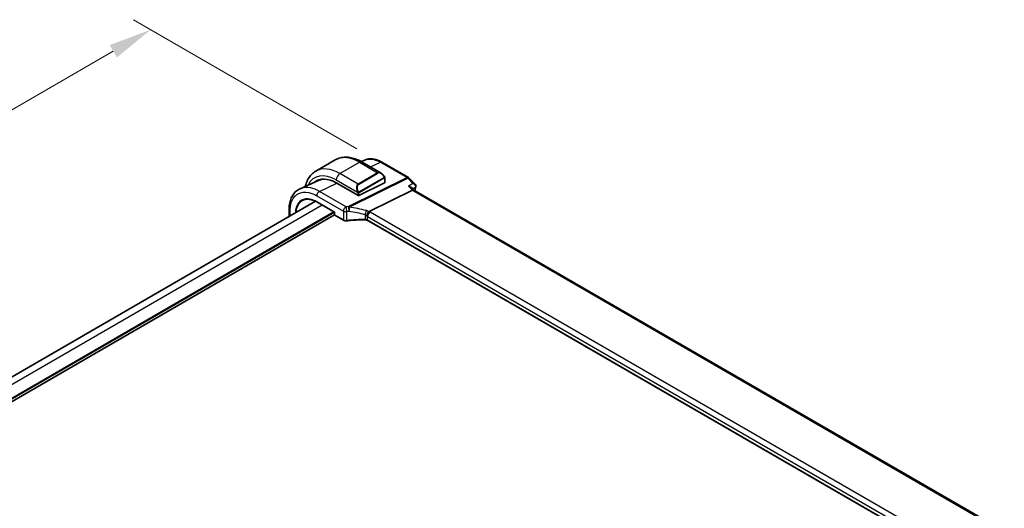
# Model space of a CAD drawing. Units: millimetres. Extents: x 72 to 9888, y 40 to 1445.
# Drawn here: x 584 to 869, y 918 to 1060 of the extents above; entities that cross this region are included whole.
import ezdxf

# ---------------------------------------------------------------- set-up
doc = ezdxf.new("R2010")
doc.units = ezdxf.units.MM
doc.header["$LTSCALE"] = 5
doc.layers.get('Defpoints').update_dxf_attribs({"lineweight": 25})
for name, color, linetype, lineweight in [('Dimension (ISO)', 7, 'Continuous', 18), ('Visible (ISO)', 7, 'Continuous', 35), ('Visible Narrow (ISO)', 7, 'Continuous', 25)]:
    doc.layers.add(name, color=color, linetype=linetype, lineweight=lineweight)
doc.styles.add('Note Text (TK)', font='MS PGothic.ttf')
doc.dimstyles.new('Default - Method 1b (TK)', dxfattribs={"dimscale": 5, "dimtxt": 2.5, "dimasz": 2.5, "dimexe": 1, "dimexo": 1.5, "dimgap": 1, "dimtad": 1, "dimtoh": 1, "dimrnd": 1e-08, "dimdsep": 46, "dimtxsty": 'Note Text (TK)', "dimcen": 0.09, "dimdle": 5, "dimclrd": 100, "dimclre": 100, "dimclrt": 7, "dimadec": 1, "dimazin": 1, "dimtfac": 1, "dimtmove": 0, "dimatfit": 3, "dimfxl": 0, "dimtolj": 1, "dimlwd": -1, "dimlwe": -1, "dimarcsym": 0})

# ---------------------------------------------------------------- blocks, each defined once
blk = doc.blocks.new('*D6')
at = {"layer": 'Defpoints', "color": 0, "transparency": 16777216}
for p in [(622.32, 1056.66), (689.5, 1017.88), (406.66, 854.58)]:
    blk.add_point(p, dxfattribs=at)
at = {"layer": 'Dimension (ISO)', "color": 100, "transparency": 16777216}
for p, q in [((682, 1022.21), (617.32, 1059.55)), ((350.31, 899.61), (611.5, 1050.41)), ((399.16, 858.91), (334.48, 896.25))]:
    blk.add_line(p, q, dxfattribs=at)
for points in [[(610.46, 1052.21), (612.54, 1048.61), (622.32, 1056.66)], [(349.26, 901.41), (351.35, 897.81), (339.48, 893.36)]]:
    blk.add_solid(points, dxfattribs=at)
at = {"layer": 'Dimension (ISO)', "color": 7, "transparency": 16777216, "insert": (458.51, 976.69), "char_height": 12.5, "attachment_point": 4, "rotation": 30, "style": 'Note Text (TK)'}
blk.add_mtext('\\A1;{\\H0.816x;\\Q-30;\\W0.816;400{}{\\A0;{\\H1.5x;}{\\A2;\\H0.71x;\\C3;%%p0.8}}{{}}}', dxfattribs=at)

msp = doc.modelspace()

# ---------------------------------------------------------------- linework, layer by layer
at = {"layer": 'Visible (ISO)'}
for p, q in [((670.1242, 1015.7348), (675.7811, 1019.0007)), ((684.3031, 1018.9548), (683.3015, 1018.5111)), ((683.5311, 1018.3816), (689.045, 1015.1982)), ((689.2915, 1018.3336), (697.0028, 1013.8814)), ((671.11, 1013.1187), (665.601, 1010.6785)), ((676.0635, 1012.357), (682.2861, 1008.7644)), ((682.5689, 1008.7502), (690.0643, 1012.3204)), ((690.1228, 1013.8137), (690.1228, 1012.3919)), ((697.2136, 1013.7189), (698.8908, 1012.0243)), ((685.5727, 1004.0522), (698.1288, 1010.2463)), ((697.8498, 1010.9832), (698.5558, 1010.27)), ((869.4814, 911.586), (698.5301, 1010.2848)), ((670.0571, 1007.0358), (427.2543, 866.8535)), ((670.448, 1006.8246), (675.5091, 1003.9027)), ((662.4002, 1004.5948), (662.4002, 1002.615)), ((675.5677, 1003.9365), (675.5091, 1003.9027)), ((675.5091, 1003.9027), (675.5091, 1003.2016)), ((675.5359, 1003.1016), (433.3889, 863.298)), ((675.6091, 1003.0284), (678.1698, 1001.55)), ((855.054, 903.3658), (685.1686, 1001.4491))]:
    msp.add_line(p, q, dxfattribs=at)
for centre, radius, start, end in [((696.5028, 1013.0154), 1, 44.704656, 60), ((675.7091, 1003.2016), 0.2, 180, 240)]:
    msp.add_arc(centre, radius, start, end, dxfattribs=at)
for centre, major_axis, ratio, start_param, end_param in [((676.0635, 1002.998), (-5.7312, 9.9267), 0.57735027, 5.49778714, 6.38872506), ((676.4171, 1003.2022), (-5.7093, 9.8888), 0.57735027, 6.25216086, 6.38897852), ((676.3954, 1003.2021), (-5.6557, 9.7277), 0.57936311, 5.99506275, 6.21947891), ((689.9228, 1012.402), (-0.1999, 0.014), 0.52498709, 2.39283462, 3.17823278), ((697.9395, 1009.4711), (-0.6151, -0.7973), 0.46610431, 3.20409748, 3.90222918), ((697.9292, 1011.4939), (-1.175, -0.2887), 0.86673428, 2.69285213, 2.70128814), ((682.4275, 1008.8318), (0.1999, -0.014), 0.52498709, 3.96363094, 5.53442727)]:
    msp.add_ellipse(centre, major_axis=major_axis, ratio=ratio, start_param=start_param, end_param=end_param, dxfattribs=at)
for points, knots in [([(675.7811, 1019.0007), (676.2261, 1019.2577), (676.7062, 1019.4533), (677.706, 1019.7149), (678.2252, 1019.7811), (679.2784, 1019.7927), (679.8124, 1019.7383), (680.8815, 1019.5222), (681.4168, 1019.3604), (682.4807, 1018.9408), (683.0094, 1018.6828), (683.5311, 1018.3816)], [0.785398163, 0.785398163, 0.785398163, 0.785398163, 0.942477796, 0.942477796, 1.099557429, 1.099557429, 1.256637061, 1.256637061, 1.413716694, 1.413716694, 1.570796327, 1.570796327, 1.570796327, 1.570796327]), ([(689.2915, 1018.3336), (688.9578, 1018.5262), (688.6202, 1018.6933), (687.9411, 1018.9711), (687.5997, 1019.0818), (686.9173, 1019.2411), (686.5764, 1019.2896), (685.9016, 1019.3179), (685.5676, 1019.2975), (684.9177, 1019.1822), (684.6019, 1019.0871), (684.3031, 1018.9548)], [-0.785397841, -0.785397841, -0.785397841, -0.785397841, -0.640664455, -0.640664455, -0.495931069, -0.495931069, -0.351197684, -0.351197684, -0.206464298, -0.206464298, -0.061730912, -0.061730912, -0.061730912, -0.061730912]), ([(670.1242, 1015.7348), (669.6792, 1015.4778), (669.2697, 1015.1598), (668.5433, 1014.4248), (668.2263, 1014.0082), (667.6897, 1013.1019), (667.4698, 1012.6123), (667.2127, 1011.8472), (667.14, 1011.5927), (667.0775, 1011.3326)], [5.497787144, 5.497787144, 5.497787144, 5.497787144, 5.654866776, 5.654866776, 5.811946409, 5.811946409, 5.969026042, 5.969026042, 6.044425579, 6.044425579, 6.044425579, 6.044425579]), ([(689.045, 1015.1982), (689.1127, 1015.1591), (689.1796, 1015.115), (689.3111, 1015.0177), (689.3757, 1014.9645), (689.5017, 1014.8499), (689.5631, 1014.7886), (689.6818, 1014.6589), (689.7391, 1014.5905), (689.8486, 1014.448), (689.9009, 1014.3738), (689.9502, 1014.2974)], [0.785398163, 0.785398163, 0.785398163, 0.785398163, 0.925335007, 0.925335007, 1.065271851, 1.065271851, 1.205208695, 1.205208695, 1.345145539, 1.345145539, 1.485082383, 1.485082383, 1.485082383, 1.485082383]), ([(689.9502, 1014.2974), (689.9838, 1014.2454), (690.0154, 1014.192), (690.0555, 1014.1129), (690.0667, 1014.0884), (690.0861, 1014.0386), (690.0945, 1014.0134), (690.1088, 1013.9595), (690.1136, 1013.9306), (690.1205, 1013.8732), (690.1228, 1013.844), (690.1228, 1013.8137)], [0, 0, 0, 0, 0.0185613583, 0.0185613583, 0.0266145033, 0.0266145033, 0.0346222694, 0.0346222694, 0.044190828, 0.044190828, 0.0543700691, 0.0543700691, 0.0543700691, 0.0543700691]), ([(662.4002, 1004.5948), (662.4002, 1005.1467), (662.4407, 1005.6814), (662.6063, 1006.7039), (662.7315, 1007.1918), (663.0706, 1008.1069), (663.2846, 1008.5343), (663.8032, 1009.3097), (664.108, 1009.6576), (664.7994, 1010.2503), (665.1858, 1010.4946), (665.601, 1010.6785)], [-0.7853978, -0.7853978, -0.7853978, -0.7853978, -0.615973924, -0.615973924, -0.446550048, -0.446550048, -0.277126171, -0.277126171, -0.107702295, -0.107702295, 0.061721581, 0.061721581, 0.061721581, 0.061721581]), ([(696.9996, 1011.3873), (697.0015, 1011.3869), (697.0034, 1011.3865), (697.1632, 1011.3533), (697.3152, 1011.3057), (697.5821, 1011.1867), (697.7004, 1011.1159), (697.8149, 1011.0171), (697.8328, 1011.0004), (697.8498, 1010.9832)], [-0.175677661, -0.175677661, -0.175677661, -0.175677661, -0.175074894, -0.175074894, -0.125673202, -0.125673202, -0.079065783, -0.079065783, -0.069903481, -0.069903481, -0.069903481, -0.069903481]), ([(698.8908, 1012.0243), (698.9185, 1011.9963), (698.9456, 1011.9655), (698.9976, 1011.8956), (699.0223, 1011.8566), (699.0661, 1011.7694), (699.0851, 1011.7212), (699.1124, 1011.6159), (699.1207, 1011.5583), (699.1215, 1011.4396), (699.1139, 1011.3788), (699.0988, 1011.321)], [-0.0347033835, -0.0347033835, -0.0347033835, -0.0347033835, -0.0277627068, -0.0277627068, -0.0208220301, -0.0208220301, -0.0138813534, -0.0138813534, -0.0069406767, -0.0069406767, 0, 0, 0, 0]), ([(670.448, 1006.8246), (670.2941, 1006.9135), (670.1403, 1006.9955), (669.8342, 1007.1453), (669.6819, 1007.2131), (669.3796, 1007.3341), (669.2296, 1007.3873), (668.933, 1007.479), (668.7864, 1007.5175), (668.4974, 1007.5795), (668.355, 1007.6031), (668.0753, 1007.6355), (667.938, 1007.6442), (667.6693, 1007.647), (667.5379, 1007.641), (667.2816, 1007.6146), (667.1567, 1007.5941), (666.914, 1007.5389), (666.7961, 1007.5042), (666.5679, 1007.4208), (666.4575, 1007.3721), (666.351, 1007.3166)], [-0.78539812, -0.78539812, -0.78539812, -0.78539812, -0.709321753, -0.709321753, -0.633245386, -0.633245386, -0.55716902, -0.55716902, -0.481092653, -0.481092653, -0.405016286, -0.405016286, -0.32893992, -0.32893992, -0.252863553, -0.252863553, -0.176787186, -0.176787186, -0.10071082, -0.10071082, -0.024634453, -0.024634453, -0.024634453, -0.024634453]), ([(684.8854, 1002.7499), (684.8857, 1002.751), (684.886, 1002.7522), (684.9087, 1002.8524), (684.9423, 1002.9635), (685.0287, 1003.1965), (685.0808, 1003.3164), (685.1968, 1003.5482), (685.2591, 1003.6576), (685.387, 1003.8545), (685.4512, 1003.9397), (685.5119, 1004.0071)], [-0.156319779, -0.156319779, -0.156319779, -0.156319779, -0.155848142, -0.155848142, -0.116389956, -0.116389956, -0.07708185, -0.07708185, -0.038576496, -0.038576496, 0, 0, 0, 0]), ([(678.1698, 1001.55), (678.2189, 1001.5216), (678.2715, 1001.4969), (678.382, 1001.4545), (678.44, 1001.4368), (678.5594, 1001.4086), (678.6209, 1001.398), (678.7456, 1001.384), (678.8088, 1001.3807), (678.9347, 1001.3812), (678.9975, 1001.3852), (679.0591, 1001.3927)], [0, 0, 0, 0, 0.20740598, 0.20740598, 0.41481196, 0.41481196, 0.62221794, 0.62221794, 0.82962392, 0.82962392, 1.0370299, 1.0370299, 1.0370299, 1.0370299]), ([(684.4365, 1001.6348), (684.0745, 1001.6459), (683.7122, 1001.6515), (682.9885, 1001.6518), (682.627, 1001.6465), (681.9058, 1001.6251), (681.5461, 1001.6089), (680.8294, 1001.5656), (680.4725, 1001.5386), (679.7626, 1001.4737), (679.4096, 1001.4359), (679.0591, 1001.3927)], [0.766662654, 0.766662654, 0.766662654, 0.766662654, 0.820736104, 0.820736104, 0.874809554, 0.874809554, 0.928883004, 0.928883004, 0.982956454, 0.982956454, 1.037029904, 1.037029904, 1.037029904, 1.037029904]), ([(684.4365, 1001.6348), (684.4921, 1001.6331), (684.5477, 1001.629), (684.657, 1001.6162), (684.7108, 1001.6075), (684.8151, 1001.5858), (684.8657, 1001.5728), (684.9619, 1001.543), (685.0077, 1001.5262), (685.0931, 1001.4897), (685.1327, 1001.4699), (685.1686, 1001.4491)], [-0.766662654, -0.766662654, -0.766662654, -0.766662654, -0.613330123, -0.613330123, -0.459997592, -0.459997592, -0.306665062, -0.306665062, -0.153332531, -0.153332531, 0, 0, 0, 0])]:
    msp.add_open_spline(points, degree=3, knots=knots, dxfattribs=at)
for points in [[(699.0964, 1011.3122), (698.9902, 1010.9228), (698.8864, 1010.5313), (698.7848, 1010.1378)], [(685.5727, 1004.0522), (685.5486, 1004.0403), (685.5282, 1004.0253), (685.5119, 1004.0071)]]:
    msp.add_open_spline(points, degree=3, dxfattribs=at)
at = {"layer": 'Visible Narrow (ISO)'}
for p, q in [((677.1242, 1015.0414), (682.7811, 1018.3073)), ((682.7811, 1018.3073), (688.0258, 1015.2793)), ((686.0005, 1016.9559), (688.8531, 1018.3165)), ((688.8531, 1018.3165), (696.5644, 1013.8644)), ((682.3689, 1012.0133), (677.1242, 1015.0414)), ((688.0258, 1015.2793), (682.3689, 1012.0133)), ((682.4689, 1011.9078), (688.1258, 1015.1737)), ((671.1745, 1009.8967), (676.1852, 1012.2868)), ((676.0635, 1013.2042), (682.218, 1009.651)), ((696.5644, 1013.8644), (679.5892, 1005.4903)), ((679.8366, 1005.2957), (696.8118, 1013.6698)), ((689.901, 1013.9405), (682.6494, 1009.7538)), ((682.6908, 1009.6144), (689.9424, 1013.8011)), ((690.0643, 1013.7321), (690.0643, 1012.3204)), ((696.8118, 1013.6698), (698.2648, 1012.2018)), ((678.8971, 1005.4381), (671.1745, 1009.8967)), ((682.2861, 1009.4046), (682.2861, 1008.7644)), ((682.5689, 1008.7502), (682.5689, 1009.4046)), ((696.9996, 1011.3873), (698.1288, 1010.2463)), ((698.1288, 1010.2463), (869.082, 911.5465)), ((670.4058, 1008.6395), (678.1284, 1004.1808)), ((670.4066, 1006.9162), (675.5677, 1003.9365)), ((671.9735, 1005.9439), (429.1581, 865.7543)), ((675.3677, 1003.9843), (432.5522, 863.7947)), ((675.5091, 1003.7394), (432.835, 863.6314)), ((662.6931, 1002.7841), (662.6931, 1004.1866)), ((675.5677, 1003.12), (675.5677, 1003.9365)), ((678.1284, 1004.1808), (678.1284, 1001.6415)), ((679.0845, 1001.4794), (679.0845, 1004.0299)), ((855.859, 905.7696), (685.896, 1003.8978)), ((678.1284, 1001.6415), (675.5677, 1003.12)), ((684.4389, 1003.0949), (684.4389, 1001.7193)), ((685.1272, 1002.6406), (855.0903, 904.5124)), ((685.1272, 1001.5407), (685.1272, 1002.6406)), ((855.0852, 903.4154), (685.1272, 1001.5407))]:
    msp.add_line(p, q, dxfattribs=at)
for centre, major_axis, ratio, start_param, end_param in [((682.7811, 1006.8764), (-7, 12.1244), 0.57735027, 5.49778714, 6.28318531), ((682.7811, 1017.0826), (0.75, 1.299), 0.57735027, 0, 0.78539816), ((688.7915, 1017.4675), (0.5, 0.866), 0.57735027, 0, 0.6981317), ((676.0635, 1002.998), (-6.25, 10.8253), 0.57735027, 5.49778714, 6.66277378), ((677.1242, 1003.6104), (-7, 12.1244), 0.57735027, 5.49778714, 6.28318531), ((677.1242, 1013.8166), (-0.75, -1.299), 0.57735027, 3.92699082, 5.49778714), ((688.945, 1013.5238), (-0.8749, 1.7792), 0.61689303, 5.53890301, 6.32430117), ((688.0258, 1015.116), (-0.1, 0.1732), 0.57735027, 4.71238898, 5.49778714), ((689.045, 1013.5816), (-0.9192, 1.5922), 0.57735027, 4.79810292, 6.28318531), ((689.7822, 1014.1889), (0.168, 0.1085), 0.03501395, 5.32700046, 6.28318531), ((689.801, 1013.8827), (-0.1, 0.1732), 0.57735027, 3.92699082, 4.71238898), ((689.9228, 1013.8137), (0.2, 0), 0.57735027, 5.49778714, 6.28318531), ((696.5028, 1013.0154), (0.5, 0.866), 0.57735027, 0, 0.6981317), ((696.5028, 1013.0154), (0.4424, -0.8968), 0.63451808, 2.03775062, 2.39514131), ((696.5028, 1013.0154), (0.7107, 0.7035), 0.33786869, 0, 0.82314136), ((671.1129, 1009.0477), (-0.5, -0.866), 0.57735027, 3.83972435, 5.49778714), ((683.2882, 1010.2579), (-0.8749, 1.7792), 0.61689303, 0.04111586, 1.52619825), ((683.3882, 1010.3156), (-0.9192, 1.5922), 0.57735027, 0, 1.48508238), ((682.2936, 1009.8654), (0.1779, 0.0913), 0.03501395, 0.95618485, 2.46640942), ((682.4275, 1009.4863), (-0.2, 0), 0.57735027, 0.78539816, 2.35619449), ((682.3689, 1011.85), (-0.1, 0.1732), 0.57735027, 4.71238898, 5.49778714), ((682.5494, 1009.696), (0.1, -0.1732), 0.57735027, 0.78539816, 1.57079633), ((799.4992, 921.5618), (73.656, -127.576), 0.57735027, 3.66145448, 3.67123099), ((698.614, 1011.4437), (0.4824, -0.1315), 0.70862744, 5.75803316, 6.28318531), ((698.6152, 1011.4481), (0.4836, -0.1271), 0.71642551, 5.75149467, 6.28318531), ((670.548, 1006.9978), (-0.1, -0.1732), 0.57735027, 5.49778714, 6.28318531), ((663.4002, 1004.5948), (-1, 0), 0.57735027, 6.28318513, 7.06858347), ((678.8355, 1004.5891), (-0.5, -0.866), 0.57735027, 3.83972435, 5.49778714), ((678.8355, 1004.5891), (1, 0), 0.57735027, 3.92699082, 4.96402072), ((684.1258, 994.4588), (-20.9859, 1.4653), 0.52498709, 4.9667731, 5.00066085), ((678.8355, 1004.5891), (0.0846, -0.9964), 0.24608338, 0.95423593, 2.56938985), ((684.0642, 993.6098), (19.9855, -1.4597), 0.52228987, 1.82666896, 1.8605567), ((679.5276, 1004.6413), (-0.4424, 0.8968), 0.63451808, 5.17934328, 5.53673397), ((679.5276, 1004.6413), (-0.0659, 0.9978), 0.21838189, 4.09766892, 5.71534219), ((679.5276, 1004.6413), (0.1061, 0.9944), 0.32571458, 4.14479711, 5.46490753), ((684.0642, 988.2432), (-18.8417, 10.3681), 0.64694387, 5.03566061, 5.27214012), ((684.3731, 988.8975), (-19.8982, 10.3483), 0.64867304, 5.01901441, 5.25549392), ((684.4576, 1003.6721), (0.2735, 0.9619), 0.16884483, 4.11756061, 5.50748466), ((684.7291, 1002.8571), (-1.8951, 0.9856), 0.64867304, 4.63559003, 5.01901441), ((685.8343, 1003.0489), (0.5, 0.866), 0.57735027, 0.6981317, 2.35619449), ((684.4817, 1003.2242), (-1.9987, 0.1396), 0.52498709, 3.96363094, 4.1720638), ((675.7091, 1003.2016), (-0.2, 0), 0.57735027, 0, 0.78539816), ((675.7091, 1003.2016), (-0.1, -0.1732), 0.57735027, 5.49778714, 6.28318531), ((678.2698, 1001.7232), (-0.1, -0.1732), 0.57735027, 5.49778714, 6.28318531), ((678.8355, 1002.027), (-0.9999, 0.0235), 0.56100804, 0.79860416, 1.83563406), ((679.0347, 1001.5913), (0.0244, -0.1985), 0.22055245, 0, 0.94542803), ((684.0642, 990.5891), (-19.9973, 0.5902), 0.55665259, 4.71008096, 4.98044821), ((684.4426, 1001.8347), (-0.0061, -0.1999), 0.00130944, 5.3281156, 6.28318525), ((684.4201, 1002.2027), (-0.8485, 0.9366), 0.56508147, 4.78611008, 5.25135187), ((684.4201, 1001.1666), (-0.9998, 0.0348), 0.55269048, 3.94624835, 4.71291101), ((684.4201, 1002.3752), (0.9981, -0.1299), 0.47014434, 0.84652291, 1.14794379), ((685.2686, 1001.6223), (-0.1, -0.1732), 0.57735027, 5.49778714, 6.28318531)]:
    msp.add_ellipse(centre, major_axis=major_axis, ratio=ratio, start_param=start_param, end_param=end_param, dxfattribs=at)
for points, knots in [([(684.3032, 1018.9545), (684.9723, 1019.2499), (685.7568, 1019.3275), (687.3228, 1019.051), (688.0879, 1018.7582), (688.8531, 1018.3165)], [0.06173085, 0.06173085, 0.06173085, 0.06173085, 0.451320232, 0.451320232, 0.785397779, 0.785397779, 0.785397779, 0.785397779]), ([(689.8822, 1014.2467), (689.934, 1014.1664), (689.9838, 1014.0108), (689.9327, 1013.9623), (689.924, 1013.9541), (689.9125, 1013.9471), (689.901, 1013.9405)], [0, 0, 0, 0, 0.85463413, 0.85463413, 0.85463413, 1, 1, 1, 1]), ([(689.9424, 1013.8011), (689.9912, 1013.8292), (690.056, 1013.8186), (690.063, 1013.7619), (690.0642, 1013.7521), (690.0643, 1013.7418), (690.0643, 1013.7321)], [0, 0, 0, 0, 0.8529857, 0.8529857, 0.8529857, 1, 1, 1, 1]), ([(698.2648, 1012.2018), (698.2446, 1012.1888), (698.2244, 1012.1758), (698.2042, 1012.1628), (697.8027, 1011.9043), (697.4011, 1011.6458), (696.9996, 1011.3873)], [0.19268983, 0.19268983, 0.19268983, 0.19268983, 0.20232464, 0.20232464, 0.20232464, 0.39408648, 0.39408648, 0.39408648, 0.39408648]), ([(698.8907, 1012.0244), (698.8464, 1012.0691), (698.7903, 1012.1048), (698.5976, 1012.1875), (698.437, 1012.2094), (698.2648, 1012.2018)], [0.0347033835, 0.0347033835, 0.0347033835, 0.0347033835, 0.0522264508, 0.0522264508, 0.0877996194, 0.0877996194, 0.0877996194, 0.0877996194]), ([(698.2648, 1012.2018), (698.4397, 1012.123), (698.6031, 1012.0136), (698.8206, 1011.7906), (698.8932, 1011.6911), (698.9801, 1011.5001), (699.0036, 1011.4122), (699.0079, 1011.2694), (699.0012, 1011.2145), (698.9858, 1011.1629)], [-0.0877996194, -0.0877996194, -0.0877996194, -0.0877996194, -0.0522264508, -0.0522264508, -0.0290146949, -0.0290146949, -0.011159498, -0.011159498, 0, 0, 0, 0]), ([(662.6931, 1004.1866), (662.6931, 1005.0888), (662.8127, 1005.922), (663.4212, 1007.8106), (664.0918, 1008.6939), (665.8589, 1009.6922), (666.9476, 1009.8172), (668.8633, 1009.3954), (669.6345, 1009.0848), (670.4058, 1008.6395)], [-0.78539778, -0.78539778, -0.78539778, -0.78539778, -0.48145277, -0.48145277, 0.0054014, 0.0054014, 0.48539921, 0.48539921, 0.78539778, 0.78539778, 0.78539778, 0.78539778]), ([(671.1745, 1009.8967), (670.3327, 1010.3827), (669.4911, 1010.7217), (667.5513, 1011.1487), (666.4924, 1011.0717), (665.6011, 1010.6783)], [-0.785397778, -0.785397778, -0.785397778, -0.785397778, -0.485399211, -0.485399211, -0.061721549, -0.061721549, -0.061721549, -0.061721549]), ([(682.6494, 1009.7538), (682.5946, 1009.7221), (682.5201, 1009.7443), (682.4579, 1009.821), (682.4303, 1009.8551), (682.4093, 1009.8926), (682.3936, 1009.9231)], [0, 0, 0, 0, 0.6929293, 0.6929293, 0.6929293, 1, 1, 1, 1]), ([(682.5689, 1009.4046), (682.5689, 1009.461), (682.6114, 1009.5593), (682.6645, 1009.5978), (682.6736, 1009.6043), (682.6825, 1009.6096), (682.6908, 1009.6144)], [0, 0, 0, 0, 0.85402875, 0.85402875, 0.85402875, 1, 1, 1, 1]), ([(698.1836, 1010.646), (698.3346, 1010.7433), (698.4855, 1010.8406), (698.6366, 1010.9379), (698.753, 1011.0129), (698.8694, 1011.0879), (698.9858, 1011.1629)], [-0.274422881, -0.274422881, -0.274422881, -0.274422881, -0.20232464, -0.20232464, -0.20232464, -0.146733232, -0.146733232, -0.146733232, -0.146733232]), ([(698.9858, 1011.1629), (698.9857, 1011.1622), (698.9855, 1011.1614), (698.9851, 1011.16), (698.9849, 1011.1593), (698.9847, 1011.1585)], [0, 0, 0, 0, 0.000322528493, 0.000322528493, 0.000645056986, 0.000645056986, 0.000645056986, 0.000645056986]), ([(670.4066, 1006.9162), (669.7369, 1007.3029), (669.0673, 1007.5635), (667.512, 1007.8604), (666.666, 1007.7407), (665.2836, 1006.9252), (664.7571, 1006.215), (664.3072, 1004.7952), (664.2159, 1004.2434), (664.1916, 1003.6493)], [-0.78539812, -0.78539812, -0.78539812, -0.78539812, -0.46244975, -0.46244975, 0.00539812, 0.00539812, 0.48539812, 0.48539812, 0.7396004, 0.7396004, 0.7396004, 0.7396004]), ([(664.4786, 1003.8149), (664.5118, 1004.3288), (664.5977, 1004.8078), (665.022, 1006.1466), (665.5364, 1006.8406), (666.2634, 1007.2694), (666.3069, 1007.2935), (666.351, 1007.3165)], [-0.713753317, -0.713753317, -0.713753317, -0.713753317, -0.485398121, -0.485398121, -0.005398121, -0.005398121, 0.024634453, 0.024634453, 0.024634453, 0.024634453])]:
    msp.add_open_spline(points, degree=3, knots=knots, dxfattribs=at)
for points in [[(682.1527, 1009.798), (682.1595, 1009.7833), (682.2117, 1009.6657), (682.218, 1009.651)], [(682.218, 1009.651), (682.2322, 1009.6175), (682.2861, 1009.4348), (682.2861, 1009.4046)]]:
    msp.add_open_spline(points, degree=3, dxfattribs=at)

# ---------------------------------------------------------------- dimensions: what is measured, and where the dimension line sits
at = {"layer": 'Dimension (ISO)', "color": 100, "true_color": 0x00ff3f}
dim = msp.add_linear_dim(base=(622.3235, 1056.6594), p1=(406.6559, 854.5765), p2=(689.4986, 1017.8758), angle=210, text='{\\H0.816x;\\Q-30;\\W0.816;<>{}{\\A0;{\\H1.5x;}{\\A2;\\H0.71x;\\C3;%%p0.8}}{{}}}', dimstyle='Default - Method 1b (TK)', override={"dimtoh": 0, "dimlfac": 1.224745, "dimpost": '', "dimtp": 0.8, "dimtm": 0.8, "dimtdec": 2, "dimtofl": 0, "dimatfit": 1, "dimtzin": 8}, dxfattribs=at)
dim.commit()
dim.dimension.update_dxf_attribs({"geometry": '*D6', "text_midpoint": (480.9021, 975.0097), "dimtype": 160})

doc.saveas('drawing.dxf')
